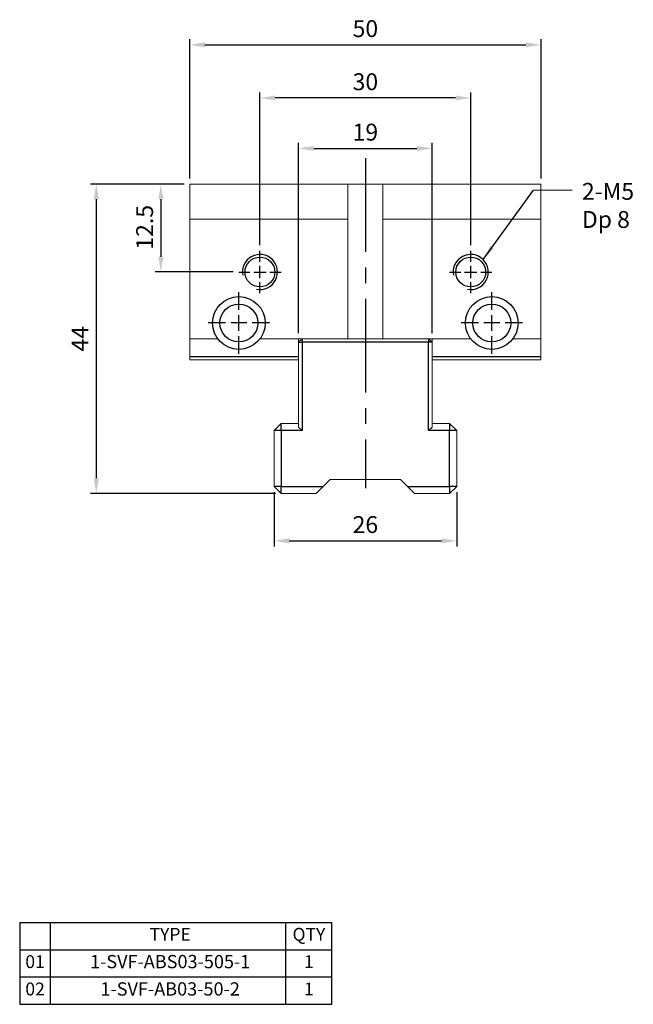
# Model space of a CAD drawing. Units: millimetres. Extents: x 4559 to 4707, y -7381 to -7162.
# Drawn here: x 4559 to 4647, y -7381 to -7241 of the extents above; entities that cross this region are included whole.
import ezdxf

# ---------------------------------------------------------------- set-up
doc = ezdxf.new("R2010")
doc.units = ezdxf.units.MM
doc.linetypes.add('CENTER2', pattern=[28.575, 19.05, -3.175, 3.175, -3.175])
doc.linetypes.add('CL-5', pattern=[7, 5, -0.5, 1, -0.5])
for name, color, linetype in [('01', 4, 'Continuous'), ('CL', 1, 'CENTER2'), ('CLL', 1, 'CENTER2'), ('DIM', 6, 'Continuous'), ('G', 3, 'Continuous'), ('OUT', 4, 'Continuous'), ('TXT', 3, 'Continuous'), ('W', 7, 'Continuous')]:
    doc.layers.add(name, color=color, linetype=linetype)
doc.styles.add('TXT-1', font='txt.shx', dxfattribs={"width": 0.9, "bigfont": 'chineset.shx'})
doc.styles.add('TXT-7', font='txt.shx', dxfattribs={"width": 0.8, "bigfont": 'chineset.shx'})
doc.dimstyles.new('HISO-25', dxfattribs={"dimscale": 11.2, "dimtxt": 2, "dimasz": 1.8, "dimexe": 0.66666, "dimexo": 0.66666, "dimgap": 0.66666, "dimtad": 0, "dimtoh": 1, "dimdsep": 46, "dimtxsty": 'TXT-7', "dimcen": 2.5, "dimclrd": 256, "dimclre": 256, "dimclrt": 3, "dimadec": 0, "dimazin": 0, "dimtfac": 0.8, "dimtmove": 0, "dimatfit": 0, "dimfxl": 0, "dimlwd": -1, "dimarcsym": 0})
doc.dimstyles.new('ISO-25', dxfattribs={"dimscale": 1.2, "dimtxt": 2, "dimasz": 1.8, "dimexe": 0.66666, "dimexo": 0.66666, "dimgap": 0.66666, "dimtad": 1, "dimdec": 3, "dimdsep": 46, "dimtxsty": 'TXT-1', "dimcen": 2.5, "dimclrd": 256, "dimclre": 256, "dimclrt": 3, "dimadec": 0, "dimazin": 0, "dimtfac": 0.8, "dimtdec": 3, "dimtmove": 0, "dimatfit": 3, "dimfxl": 0, "dimlwd": -1, "dimarcsym": 0})

# ---------------------------------------------------------------- blocks, each defined once
blk = doc.blocks.new('*D2')
at = {"layer": 'Defpoints', "color": 0}
for p in [(215.98, -613.32), (215.98, -635.07), (245.98, -635.07)]:
    blk.add_point(p, dxfattribs=at)
at = {"layer": 'DIM', "lineweight": -2}
for p, q in [((215.98, -634.27), (215.98, -612.52)), ((245.98, -634.27), (245.98, -612.52))]:
    blk.add_line(p, q, dxfattribs=at)
at = {"layer": 'DIM'}
blk.add_line((243.82, -613.32), (218.14, -613.32), dxfattribs=at)
for points in [[(218.14, -612.96), (218.14, -613.68), (215.98, -613.32)], [(243.82, -612.96), (243.82, -613.68), (245.98, -613.32)]]:
    blk.add_solid(points, dxfattribs=at)
at = {"layer": 'DIM', "color": 3, "insert": (230.98, -611.32), "char_height": 2.4, "attachment_point": 5, "style": 'TXT-1'}
blk.add_mtext('30', dxfattribs=at)
blk = doc.blocks.new('*D8')
at = {"layer": 'Defpoints', "color": 0}
for p in [(205.98, -625.57), (201.87, -638.07), (212.98, -638.07)]:
    blk.add_point(p, dxfattribs=at)
at = {"layer": 'DIM', "lineweight": -2}
for p, q in [((205.18, -625.57), (201.07, -625.57)), ((212.18, -638.07), (201.07, -638.07))]:
    blk.add_line(p, q, dxfattribs=at)
at = {"layer": 'DIM'}
blk.add_line((201.87, -627.73), (201.87, -635.91), dxfattribs=at)
for points in [[(201.51, -627.73), (202.23, -627.73), (201.87, -625.57)], [(201.51, -635.91), (202.23, -635.91), (201.87, -638.07)]]:
    blk.add_solid(points, dxfattribs=at)
at = {"layer": 'DIM', "color": 3, "insert": (199.87, -631.71), "char_height": 2.4, "attachment_point": 5, "rotation": 90, "style": 'TXT-1'}
blk.add_mtext('12.5', dxfattribs=at)
blk = doc.blocks.new('螺絲-M10')
at = {"layer": '01'}
blk.add_circle((0, 0), 4.25, dxfattribs=at)
at = {"layer": 'CLL', "linetype": 'CL-5', "ltscale": 3}
for p, q in [((0, 2.86), (0, 6)), ((-6, 0), (-2.86, 0)), ((-1.76, 0), (1.76, 0)), ((0, -1.76), (0, 1.76)), ((2.86, 0), (6, 0)), ((0, -6), (0, -2.86))]:
    blk.add_line(p, q, dxfattribs=at)
at = {"layer": 'G'}
blk.add_arc((0, 0), 5, 259.1931, 190.8069, dxfattribs=at)
blk = doc.blocks.new('魚眼孔-5.4-7.5-圓孔')
at = {"layer": '01'}
blk.add_circle((0, 0), 2.7, dxfattribs=at)
at = {"layer": 'CLL', "ltscale": 1.5}
for p, q in [((0, 1.89), (0, 4.38)), ((-1.89, 0), (-4.38, 0)), ((1.12, 0), (-1.12, 0)), ((0, -1.12), (0, 1.12)), ((4.38, 0), (1.89, 0)), ((0, -4.38), (0, -1.89))]:
    blk.add_line(p, q, dxfattribs=at)
at = {"layer": 'CLL'}
blk.add_circle((0, 0), 9.094947017729282e-13, dxfattribs=at)
blk.add_circle((0, 0), 9.094947017729282e-13, dxfattribs=at)
at = {"layer": 'G'}
blk.add_circle((0, 0), 3.75, dxfattribs=at)
blk = doc.blocks.new('*D5')
at = {"layer": 'Defpoints', "color": 0}
for p in [(255.98, -605.76), (205.98, -625.57), (255.98, -625.57)]:
    blk.add_point(p, dxfattribs=at)
at = {"layer": 'DIM', "lineweight": -2}
for p, q in [((205.98, -624.77), (205.98, -604.96)), ((255.98, -624.77), (255.98, -604.96))]:
    blk.add_line(p, q, dxfattribs=at)
at = {"layer": 'DIM'}
blk.add_line((208.14, -605.76), (253.82, -605.76), dxfattribs=at)
for points in [[(208.14, -605.4), (208.14, -606.12), (205.98, -605.76)], [(253.82, -605.4), (253.82, -606.12), (255.98, -605.76)]]:
    blk.add_solid(points, dxfattribs=at)
at = {"layer": 'DIM', "color": 3, "insert": (230.98, -603.76), "char_height": 2.4, "attachment_point": 5, "style": 'TXT-1'}
blk.add_mtext('50', dxfattribs=at)
blk = doc.blocks.new('*D6')
at = {"layer": 'Defpoints', "color": 0}
for p in [(240.48, -620.49), (221.48, -647.57), (240.48, -647.59)]:
    blk.add_point(p, dxfattribs=at)
at = {"layer": 'DIM', "lineweight": -2}
for p, q in [((221.48, -646.77), (221.48, -619.69)), ((240.48, -646.79), (240.48, -619.69))]:
    blk.add_line(p, q, dxfattribs=at)
at = {"layer": 'DIM'}
blk.add_line((223.64, -620.49), (238.32, -620.49), dxfattribs=at)
for points in [[(223.64, -620.13), (223.64, -620.85), (221.48, -620.49)], [(238.32, -620.13), (238.32, -620.85), (240.48, -620.49)]]:
    blk.add_solid(points, dxfattribs=at)
at = {"layer": 'DIM', "color": 3, "insert": (230.98, -618.49), "char_height": 2.4, "attachment_point": 5, "style": 'TXT-1'}
blk.add_mtext('19', dxfattribs=at)
blk = doc.blocks.new('*D11')
at = {"layer": 'Defpoints', "color": 0}
for p in [(217.98, -668.57), (243.98, -668.57), (243.98, -676.31)]:
    blk.add_point(p, dxfattribs=at)
at = {"layer": 'DIM', "lineweight": -2}
for p, q in [((217.98, -669.37), (217.98, -677.11)), ((243.98, -669.37), (243.98, -677.11))]:
    blk.add_line(p, q, dxfattribs=at)
at = {"layer": 'DIM'}
blk.add_line((220.14, -676.31), (241.82, -676.31), dxfattribs=at)
for points in [[(220.14, -675.95), (220.14, -676.67), (217.98, -676.31)], [(241.82, -675.95), (241.82, -676.67), (243.98, -676.31)]]:
    blk.add_solid(points, dxfattribs=at)
at = {"layer": 'DIM', "color": 3, "insert": (230.98, -674.31), "char_height": 2.4, "attachment_point": 5, "style": 'TXT-1'}
blk.add_mtext('26', dxfattribs=at)
blk = doc.blocks.new('*D12')
at = {"layer": 'Defpoints', "color": 0}
for p in [(205.98, -625.57), (192.68, -669.57), (218.98, -669.57)]:
    blk.add_point(p, dxfattribs=at)
at = {"layer": 'DIM', "lineweight": -2}
for p, q in [((205.18, -625.57), (191.88, -625.57)), ((218.18, -669.57), (191.88, -669.57))]:
    blk.add_line(p, q, dxfattribs=at)
at = {"layer": 'DIM'}
blk.add_line((192.68, -627.73), (192.68, -667.41), dxfattribs=at)
for points in [[(192.32, -627.73), (193.04, -627.73), (192.68, -625.57)], [(192.32, -667.41), (193.04, -667.41), (192.68, -669.57)]]:
    blk.add_solid(points, dxfattribs=at)
at = {"layer": 'DIM', "color": 3, "insert": (190.68, -647.57), "char_height": 2.4, "attachment_point": 5, "rotation": 90, "style": 'TXT-1'}
blk.add_mtext('44', dxfattribs=at)
blk = doc.blocks.new('A$C57D8246F')
at = {"layer": 'OUT'}
for p, q in [((0, 11.66), (44.45, 11.66)), ((0, 11.66), (0, 0)), ((4.39, 0), (4.39, 11.66)), ((37.89, 0), (37.89, 11.66)), ((44.45, 0), (44.45, 11.66)), ((0, 7.77), (44.45, 7.77)), ((0, 3.89), (44.45, 3.89)), ((0, 0), (44.45, 0))]:
    blk.add_line(p, q, dxfattribs=at)
at = {"layer": 'TXT', "attachment_point": 5, "style": 'TXT-1'}
for s, insert, char_height, width in [('TYPE', (21.42, 9.72), 1.829, 32.9505), ('QTY', (41.17, 9.72), 1.829, 6.5607), ('01', (2.19, 5.83), 1.829, 4.386), ('1-SVF-ABS03-505-1', (21.42, 5.83), 1.888, 32.9505), ('1', (41.17, 5.83), 1.83, 6.5607), ('02', (2.19, 1.94), 1.829, 4.386), ('1-SVF-AB03-50-2', (21.42, 1.94), 1.888, 32.9505), ('1', (41.17, 1.94), 1.83, 6.5607)]:
    blk.add_mtext(s, dxfattribs=dict(at, insert=insert, char_height=char_height, width=width))

msp = doc.modelspace()

# ---------------------------------------------------------------- linework, layer by layer
at = {"layer": 'CL', "ltscale": 0.7}
msp.add_line((4608.419, -7260.5183), (4608.419, -7307.4792), dxfattribs=at)
at = {"layer": 'G'}
for p, q in [((4598.919, -7286.7184), (4599.419, -7286.7184)), ((4599.419, -7286.2184), (4599.419, -7286.7184)), ((4617.419, -7286.7184), (4599.419, -7286.7184)), ((4599.419, -7286.7184), (4599.419, -7299.2684)), ((4617.419, -7286.2184), (4617.419, -7286.7184)), ((4617.419, -7299.2684), (4617.419, -7286.7184)), ((4617.919, -7286.7184), (4617.419, -7286.7184)), ((4583.419, -7288.7184), (4598.919, -7288.7184)), ((4617.919, -7288.7184), (4633.419, -7288.7184)), ((4596.419, -7299.2684), (4595.419, -7299.2684)), ((4596.419, -7299.2684), (4596.419, -7298.2684)), ((4596.419, -7299.2684), (4596.419, -7307.2184)), ((4599.419, -7299.2684), (4596.419, -7299.2684)), ((4598.919, -7298.7684), (4599.419, -7299.2684)), ((4617.419, -7299.2684), (4617.919, -7298.7684)), ((4620.419, -7299.2684), (4617.419, -7299.2684)), ((4620.419, -7298.2684), (4620.419, -7299.2684)), ((4620.419, -7307.2184), (4620.419, -7299.2684)), ((4621.419, -7299.2684), (4620.419, -7299.2684)), ((4596.419, -7307.2184), (4595.419, -7307.2184)), ((4596.419, -7307.2184), (4602.419, -7307.2184)), ((4596.419, -7308.2184), (4596.419, -7307.2184)), ((4614.419, -7307.2184), (4620.419, -7307.2184)), ((4620.419, -7307.2184), (4620.419, -7308.2184)), ((4621.419, -7307.2184), (4620.419, -7307.2184))]:
    msp.add_line(p, q, dxfattribs=at)
at = {"layer": 'W', "lineweight": 0}
for p, q in [((4583.419, -7264.2184), (4583.419, -7289.2184)), ((4605.919, -7264.2184), (4583.419, -7264.2184)), ((4610.919, -7264.2184), (4605.919, -7264.2184)), ((4605.919, -7286.2184), (4605.919, -7264.2184)), ((4633.419, -7264.2184), (4610.919, -7264.2184)), ((4610.919, -7286.2184), (4610.919, -7264.2184)), ((4633.419, -7264.2184), (4633.419, -7289.2184)), ((4605.919, -7269.2184), (4583.419, -7269.2184)), ((4633.419, -7269.2184), (4610.919, -7269.2184)), ((4587.419, -7286.2184), (4583.419, -7286.2184)), ((4605.919, -7286.2184), (4593.419, -7286.2184)), ((4598.919, -7288.7184), (4598.919, -7286.2184)), ((4599.419, -7286.2184), (4598.919, -7286.7184)), ((4605.919, -7286.2184), (4610.919, -7286.2184)), ((4623.419, -7286.2184), (4610.919, -7286.2184)), ((4617.919, -7286.7184), (4617.419, -7286.2184)), ((4617.919, -7286.2184), (4617.919, -7288.7184)), ((4633.419, -7286.2184), (4629.419, -7286.2184)), ((4598.919, -7289.2184), (4583.419, -7289.2184)), ((4598.919, -7288.7184), (4598.919, -7289.2184)), ((4598.919, -7298.7684), (4598.919, -7289.2184)), ((4617.919, -7289.2184), (4617.919, -7288.7184)), ((4633.419, -7289.2184), (4617.919, -7289.2184)), ((4617.919, -7289.2184), (4617.919, -7298.7684)), ((4595.419, -7299.2684), (4596.419, -7298.2684)), ((4595.419, -7307.2184), (4595.419, -7299.2684)), ((4596.419, -7298.2684), (4598.919, -7298.2684)), ((4617.919, -7298.2684), (4620.419, -7298.2684)), ((4620.419, -7298.2684), (4621.419, -7299.2684)), ((4621.419, -7299.2684), (4621.419, -7307.2184)), ((4603.419, -7306.2184), (4602.419, -7307.2184)), ((4613.419, -7306.2184), (4603.419, -7306.2184)), ((4614.419, -7307.2184), (4613.419, -7306.2184)), ((4596.419, -7308.2184), (4595.419, -7307.2184)), ((4602.419, -7307.2184), (4601.419, -7308.2184)), ((4615.419, -7308.2184), (4614.419, -7307.2184)), ((4621.419, -7307.2184), (4620.419, -7308.2184)), ((4601.419, -7308.2184), (4596.419, -7308.2184)), ((4620.419, -7308.2184), (4615.419, -7308.2184))]:
    msp.add_line(p, q, dxfattribs=at)

# ---------------------------------------------------------------- block references
at = {"xscale": 0.5, "yscale": 0.5, "zscale": 0.5}
for p in [(4593.419, -7276.7184), (4623.419, -7276.7184)]:
    msp.add_blockref('螺絲-M10', p, dxfattribs=at)
for name, p in [('魚眼孔-5.4-7.5-圓孔', (4590.419, -7283.9684)), ('魚眼孔-5.4-7.5-圓孔', (4626.419, -7283.9684)), ('A$C57D8246F', (4559.2208, -7380.8793))]:
    msp.add_blockref(name, p)

# ---------------------------------------------------------------- texts
at = {"layer": 'TXT', "insert": (4639.2434, -7267.5532), "char_height": 2.4, "width": 41.303604, "attachment_point": 4, "style": 'TXT-1'}
msp.add_mtext('2-M5\\PDp 8', dxfattribs=at)

# ---------------------------------------------------------------- dimensions: what is measured, and where the dimension line sits
at = {"layer": 'DIM'}
for base, p1, p2, picture, middle in [((4633.419, -7244.4004), (4583.419, -7264.2184), (4633.419, -7264.2184), '*D5', (4608.419, -7244.4004)), ((4593.419, -7251.9651), (4623.419, -7273.7184), (4593.419, -7273.7184), '*D2', (4608.419, -7251.9651)), ((4617.919, -7259.1343), (4598.919, -7286.2184), (4617.919, -7286.2375), '*D6', (4608.419, -7259.1343))]:
    dim = msp.add_linear_dim(base=base, p1=p1, p2=p2, dimstyle='ISO-25', override={"dimscale": 1.2}, dxfattribs=at)
    dim.commit()
    dim.dimension.update_dxf_attribs({"geometry": picture, "text_midpoint": middle, "dimtype": 128, "insert": (4377.4431, -6638.6441)})
dim = msp.add_linear_dim(base=(4570.1278, -7308.2184), p1=(4583.419, -7264.2184), p2=(4596.419, -7308.2184), angle=90, dimstyle='ISO-25', override={"dimscale": 1.2}, dxfattribs=at)
dim.commit()
dim.dimension.update_dxf_attribs({"geometry": '*D12', "text_midpoint": (4568.1278, -7286.2184), "insert": (4377.4431, -6638.6441)})
dim = msp.add_linear_dim(base=(4579.3107, -7276.7184), p1=(4583.419, -7264.2184), p2=(4590.419, -7276.7184), angle=90, dimstyle='ISO-25', override={"dimscale": 1.2}, dxfattribs=at)
dim.commit()
dim.dimension.update_dxf_attribs({"geometry": '*D8', "text_midpoint": (4579.3107, -7270.3499), "dimtype": 128, "insert": (4377.4431, -6638.6441)})
dim = msp.add_linear_dim(base=(4621.419, -7314.9586), p1=(4595.419, -7307.2184), p2=(4621.419, -7307.2184), dimstyle='ISO-25', override={"dimscale": 1.2}, dxfattribs=at)
dim.commit()
dim.dimension.update_dxf_attribs({"geometry": '*D11', "text_midpoint": (4608.419, -7312.9587), "insert": (4377.4431, -6638.6441)})

# ---------------------------------------------------------------- leaders
at = {"layer": 'DIM', "annotation_type": 0, "has_hookline": 1, "hookline_direction": 0, "text_width": 7.92}
msp.add_leader([(4625.1867, -7274.9506), (4632.346, -7265.061), (4637.8415, -7265.0503)], dimstyle='HISO-25', override={"dimscale": 1.2}, dxfattribs=at)

doc.saveas('drawing.dxf')
